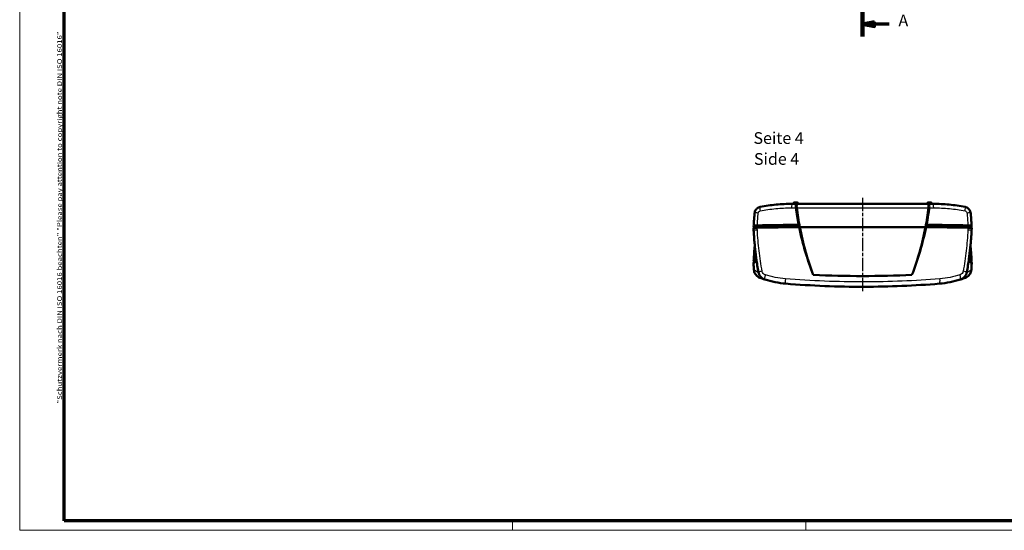
# Model space of a CAD drawing. Units: millimetres. Extents: x 1 to 840, y 1 to 593.
# Drawn here: x 1 to 420, y 1 to 219 of the extents above; entities that cross this region are included whole.
import ezdxf

# ---------------------------------------------------------------- set-up
doc = ezdxf.new("R2010")
doc.units = ezdxf.units.MM
doc.linetypes.add('CHAIN', pattern=[0.3543, 0.2362, -0.0295, 0.0591, -0.0295])
doc.linetypes.add('DASH_DOT', pattern=[0.37, 0.24, -0.06, 0.01, -0.06])
doc.layers.get('0').update_dxf_attribs({"lineweight": 25})
for name, color, linetype, lineweight in [('Bemaßung (ISO)', 1, 'Continuous', 25), ('Mittellinie (ISO)', 1, 'DASH_DOT', 25), ('Rahmen (ISO)', 7, 'Continuous', 70), ('Schnittlinie (ISO)', 3, 'CHAIN', 70), ('Sichtbar (ISO)', 7, 'Continuous', 50), ('Sichtbar schmal (ISO)', 1, 'Continuous', 25), ('Symbol (ISO)', 1, 'Continuous', 25)]:
    doc.layers.add(name, color=color, linetype=linetype, lineweight=lineweight)
doc.styles.add('5', font='isocpeur.ttf', dxfattribs={"width": 1.1})
doc.styles.add('Notiztext (DIN)', font='isocpeur.ttf', dxfattribs={"width": 1.1})
doc.styles.add('Textstil245', font='isocpeui.ttf', dxfattribs={"width": 1.1})
doc.dimstyles.new('11-Bopla 5', dxfattribs={"dimtxt": 5, "dimasz": 2.5, "dimexe": 1, "dimexo": 0, "dimgap": 0.6, "dimtad": 1, "dimdec": 6, "dimrnd": 1e-08, "dimtxsty": '5', "dimcen": 0.09, "dimdle": 7, "dimclrd": 1, "dimclre": 1, "dimclrt": 7, "dimadec": 6, "dimazin": 2, "dimtfac": 0.7, "dimtdec": 3, "dimtmove": 0, "dimatfit": 3, "dimfxl": 1, "dimtolj": 1, "dimlwd": 25, "dimlwe": 25, "dimarcsym": 0})

# ---------------------------------------------------------------- blocks, each defined once
blk = doc.blocks.new('2DTransSchnitt0')
at = {"layer": 'Schnittlinie (ISO)', "linetype": 'Continuous', "lineweight": 140}
for p, q in [((360.14, 453.17), (360.14, 463.69)), ((360.14, 211.39), (360.14, 221.91))]:
    blk.add_line(p, q, dxfattribs=at)
at = {"layer": 'Schnittlinie (ISO)', "linetype": 'Continuous'}
for p, q in [((365.14, 459.43), (360.14, 458.43)), ((365.14, 458.43), (360.14, 458.43)), ((360.14, 458.43), (365.14, 457.43)), ((365.14, 457.43), (365.14, 459.43)), ((371.44, 458.43), (365.14, 458.43)), ((365.14, 217.65), (360.14, 216.65)), ((365.14, 216.65), (360.14, 216.65)), ((360.14, 216.65), (365.14, 215.65)), ((365.14, 215.65), (365.14, 217.65)), ((371.44, 216.65), (365.14, 216.65))]:
    blk.add_line(p, q, dxfattribs=at)
at = {"layer": 'Schnittlinie (ISO)', "linetype": 'Continuous', "flags": 128}
for points in [[(365.14, 459.43), (360.14, 458.43), (365.14, 457.43), (365.14, 459.43)], [(365.14, 217.65), (360.14, 216.65), (365.14, 215.65), (365.14, 217.65)]]:
    blk.add_lwpolyline(points, dxfattribs=at)
at = {"layer": 'Schnittlinie (ISO)'}
for points in [[(365.14, 459.43), (360.14, 458.43), (365.14, 457.43), (365.14, 459.43)], [(365.14, 217.65), (360.14, 216.65), (365.14, 215.65), (365.14, 217.65)]]:
    blk.add_solid(points, dxfattribs=at)
at = {"layer": 'Schnittlinie (ISO)', "char_height": 5, "attachment_point": 7, "style": '5'}
for insert in [(375.41, 455.93), (375.41, 214.15)]:
    blk.add_mtext('A', dxfattribs=dict(at, insert=insert))
blk = doc.blocks.new('Ränder Bopla-A1-Rahmen')
at = {"color": 1, "linetype": 'Continuous', "lineweight": 18}
for p, q in [((1, 1), (1, 593)), ((211, 5), (211, 1)), ((336, 1), (336, 5)), ((840, 1), (1, 1))]:
    blk.add_line(p, q, dxfattribs=at)
at = {"color": 3, "linetype": 'Continuous', "lineweight": 70}
for p, q in [((20, 5), (20, 589)), ((836, 5), (20, 5))]:
    blk.add_line(p, q, dxfattribs=at)
at = {"layer": 'Rahmen (ISO)', "color": 1, "insert": (19, 55), "char_height": 2.03, "width": 161.3572, "attachment_point": 7, "rotation": 90, "style": 'Notiztext (DIN)'}
blk.add_mtext('\\fISOCPEUR|b0|i0;\\W1.20;\\H2.0300;"Schutzvermerk nach DIN ISO 16016 beachten" \\fISOCPEUR|b0|i1;\\W1.20;\\H2.0300;"Please pay attention to copyright note DIN ISO 16016"', dxfattribs=at)
blk = doc.blocks.new('*D11')
at = {"layer": 'Bemaßung (ISO)', "color": 1, "linetype": 'Continuous', "lineweight": 25}
for p, q in [((190.25, 401.23), (190.25, 422.51)), ((214.2, 408.27), (215.35, 421.42))]:
    blk.add_line(p, q, dxfattribs=at)
blk.add_arc((190.25, 134.51), 287, 85.4991, 89.5009, dxfattribs=at)
at = {"layer": 'Bemaßung (ISO)', "color": 1, "linetype": 'Continuous'}
for points in [[(192.75, 421.09), (192.75, 421.92), (190.25, 421.51)], [(212.81, 421.04), (212.74, 420.21), (215.27, 420.42)]]:
    blk.add_solid(points, dxfattribs=at)
at = {"layer": 'Defpoints', "color": 0, "linetype": 'Continuous'}
for p in [(206.94, 421.03), (214.2, 408.27), (190.25, 401.23), (190.25, 134.51)]:
    blk.add_point(p, dxfattribs=at)
at = {"layer": 'Bemaßung (ISO)', "color": 7, "linetype": 'Continuous', "lineweight": 25, "insert": (199.78, 421.97), "char_height": 5, "attachment_point": 7, "rotation": 357.5, "style": '5'}
blk.add_mtext('\\A1;5°', dxfattribs=at)

msp = doc.modelspace()

# ---------------------------------------------------------------- linework, layer by layer
at = {"layer": 'Mittellinie (ISO)', "linetype": 'CHAIN', "ltscale": 23.990969}
msp.add_line((360.1388001, 142.5845779), (360.1388001, 102.2352698), dxfattribs=at)
at = {"layer": 'Sichtbar (ISO)'}
for p, q in [((332.1323974, 140.0845779), (330.1388001, 140.0845779)), ((330.5964471, 140.1816157), (330.586248, 140.0845779)), ((332.2336183, 140.5845779), (331.0439819, 140.5845779)), ((332.4507948, 140.0845779), (332.1323974, 140.0845779)), ((387.8268054, 140.0845779), (332.4507948, 140.0845779)), ((332.6811531, 140.1816157), (332.6913522, 140.0845779)), ((387.5964471, 140.1816157), (387.586248, 140.0845779)), ((388.1452027, 140.0845779), (387.8268054, 140.0845779)), ((388.0439819, 140.5845779), (389.2336183, 140.5845779)), ((390.1388001, 140.0845779), (388.1452027, 140.0845779)), ((389.6811531, 140.1816157), (389.6913522, 140.0845779)), ((313.7111045, 130.7230214), (313.7110352, 130.7217205)), ((314.1581722, 129.8436184), (314.1581722, 130.7243833)), ((386.9099286, 130.1039805), (333.3676716, 130.1039805)), ((333.3676716, 130.1039805), (386.9099286, 130.1039805)), ((406.119428, 129.8436184), (406.119428, 130.7243833)), ((406.5665649, 130.7217205), (406.5664956, 130.7230214)), ((313.6581693, 129.7275802), (313.7110632, 128.7271827)), ((406.5665369, 128.7271827), (406.6194309, 129.7275802)), ((313.7111045, 113.796906), (313.6581696, 114.7907342)), ((313.7110349, 115.7922094), (313.7110632, 115.7927447)), ((406.6194306, 114.7907342), (406.5664956, 113.796906)), ((406.5665369, 115.7927447), (406.5665653, 115.7922094))]:
    msp.add_line(p, q, dxfattribs=at)
for centre, start, end in [((331.0439819, 140.1345779), 90, 174), ((332.2336183, 140.1345779), 6, 90), ((388.0439819, 140.1345779), 90, 174), ((389.2336183, 140.1345779), 6, 90)]:
    msp.add_arc(centre, 0.45, start, end, dxfattribs=at)
for centre, major_axis, ratio, start_param, end_param in [((456.1388001, 153.3353652), (125, 0), 0.9885695586, 3.2624934859, 3.3307180923), ((264.1388001, 153.3353652), (-125, 0), 0.9885695586, 2.9524672148, 3.0206918213), ((713.6872238, 131.1001752), (-400, 0), 0.0871557427, 0.0109338308, 0.0367288779), ((315.6581722, 130.7243833), (-1.5, 0), 0.0871557427, 4.9279025775, 6.2831853072), ((360.1388001, 112.0191639), (210, 0), 0.0871557427, 1.6999626821, 1.7863206468), ((360.1388001, 113.0153586), (209.9475922, 0), 0.0871557427, 1.7009110818, 1.7861155802), ((360.1388001, 113.0153586), (-209.5, 0), 0.0871557427, 4.8420148239, 4.9279025775), ((456.1388001, 153.4788052), (125, 0), 0.9946733889, 3.3307180923, 3.5008408077), ((264.1388001, 153.4788052), (125, 0), 0.9946733889, 5.9239371531, 6.0940598684), ((360.1388001, 112.0191639), (210, 0), 0.0871557427, 1.3552720068, 1.4416299715), ((360.1388001, 113.0153586), (-209.5, 0), 0.0871557427, 4.4968753832, 4.5827631369), ((360.1388001, 113.0153586), (209.9475922, 0), 0.0871557427, 1.3554770734, 1.4406815718), ((404.619428, 130.7243833), (1.5, 0), 0.0871557427, 0, 1.3552827296), ((6.5903764, 131.1001752), (400, 0), 0.0871557427, 6.2464564293, 6.2722514764), ((713.6872238, 115.4121415), (-400, 0), 0.0871557427, 6.2122212024, 6.2722514764), ((6.5903764, 115.4121415), (400, 0), 0.0871557427, 0.0109338308, 0.0709641048), ((713.634816, 114.4159468), (-400, 0), 0.0871557427, 6.2068262085, 6.2723572102), ((452.5624569, 117.2923389), (-77.3383403, 119.3144056), 0.9685567749, 1.0349942374, 1.0473918785), ((713.634816, 115.4121415), (-399.5, 0), 0.0871557427, 6.2271402297, 6.2537147824), ((6.6427842, 114.4159468), (400, 0), 0.0871557427, 0.0108280969, 0.0763590986), ((6.6427842, 115.4121415), (399.5, 0), 0.0871557427, 0.0294705247, 0.0560450775), ((267.7121456, 117.293898), (-77.3580769, -119.3023708), 0.9685739514, 2.0943582098, 2.1067557952)]:
    msp.add_ellipse(centre, major_axis=major_axis, ratio=ratio, start_param=start_param, end_param=end_param, dxfattribs=at)
for points, knots in [([(314.0962151, 136.0694565), (314.1192093, 136.3226077), (314.1751533, 136.5757918), (314.3484531, 137.0568318), (314.4672605, 137.2886652), (314.7578016, 137.7113287), (314.9325075, 137.906479), (315.324441, 138.2436889), (315.5396876, 138.3851604), (316.0029602, 138.6107434), (316.2497195, 138.6933087), (316.4988249, 138.7427972)], [0, 0, 0, 0, 0.02570130155, 0.02570130155, 0.05140260309, 0.05140260309, 0.07710390464, 0.07710390464, 0.10280520618, 0.10280520618, 0.12850650773, 0.12850650773, 0.12850650773, 0.12850650773]), ([(330.1388001, 140.0845779), (327.8479051, 140.0845779), (325.5548464, 139.9718483), (320.9973031, 139.5228687), (318.7329276, 139.1866349), (316.4988249, 138.7427972)], [0, 0, 0, 0, 0.6748368122, 0.6748368122, 1.3496736243, 1.3496736243, 1.3496736243, 1.3496736243]), ([(331.7540953, 138.36132), (331.721335, 138.6136364), (331.7070352, 138.8580931), (331.717339, 139.2990251), (331.7409497, 139.4913868), (331.8177971, 139.7889255), (331.8670805, 139.8982779), (331.9868198, 140.047023), (332.0564948, 140.0845779), (332.1323974, 140.0845779)], [0, 0, 0, 0, 0.07727254356, 0.07727254356, 0.15280323285, 0.15280323285, 0.22068281021, 0.22068281021, 0.28919217359, 0.28919217359, 0.28919217359, 0.28919217359]), ([(332.051251, 138.4318743), (332.0508853, 138.4348506), (332.0505221, 138.437826), (332.0497275, 138.444384), (332.0492971, 138.4479662), (332.0479139, 138.4595798), (332.0469768, 138.4676055), (332.0416914, 138.5137979), (332.0377707, 138.5517861), (332.013308, 138.8182615), (332.0093413, 139.0348486), (332.0321155, 139.3724897), (332.0509103, 139.5013442), (332.1097538, 139.7442288), (332.152489, 139.8497013), (332.2735743, 140.0324156), (332.3579014, 140.0845779), (332.4507948, 140.0845779)], [-0.2859955094, -0.2859955094, -0.2859955094, -0.2859955094, -0.28508058823, -0.28508058823, -0.28397834823, -0.28397834823, -0.28150570577, -0.28150570577, -0.26973361582, -0.26973361582, -0.19841160771, -0.19841160771, -0.14579183823, -0.14579183823, -0.08387790288, -0.08387790288, 0, 0, 0, 0]), ([(387.8268054, 140.0845779), (387.8837114, 140.0845779), (387.9375093, 140.065004), (388.0413731, 139.9815491), (388.09, 139.9134384), (388.1746495, 139.722826), (388.2088538, 139.5977835), (388.2507676, 139.3228028), (388.2613305, 139.1808477), (388.2639292, 138.8603873), (388.2543297, 138.6825012), (388.2326695, 138.485418), (388.2311522, 138.4720863), (388.2289601, 138.4534633), (388.2283312, 138.4481893), (388.2272498, 138.4392343), (388.2268015, 138.435555), (388.2263491, 138.4318743)], [-0.28528753916, -0.28528753916, -0.28528753916, -0.28528753916, -0.23396082369, -0.23396082369, -0.17709966152, -0.17709966152, -0.11587018622, -0.11587018622, -0.06353434055, -0.06353434055, -0.00685588857, -0.00685588857, -0.00275112763, -0.00275112763, -0.00113068655, -0.00113068655, -0.00000125901, -0.00000125901, -0.00000125901, -0.00000125901]), ([(388.1452027, 140.0845779), (388.233699, 140.0845779), (388.3136037, 140.0335259), (388.4435515, 139.8350977), (388.493174, 139.6932537), (388.5526296, 139.3600819), (388.5666146, 139.1816561), (388.5661816, 138.7889004), (388.5516186, 138.5778489), (388.5235049, 138.36132)], [0, 0, 0, 0, 0.07989551831, 0.07989551831, 0.15695026486, 0.15695026486, 0.22295825413, 0.22295825413, 0.28930748356, 0.28930748356, 0.28930748356, 0.28930748356]), ([(403.7787753, 138.7427972), (401.5446726, 139.1866349), (399.2802971, 139.5228687), (394.7227538, 139.9718483), (392.4296951, 140.0845779), (390.1388001, 140.0845779)], [0, 0, 0, 0, 0.6748368121, 0.6748368121, 1.3496736243, 1.3496736243, 1.3496736243, 1.3496736243]), ([(403.7787753, 138.7427972), (404.0278899, 138.6933069), (404.2735009, 138.6109882), (404.7332129, 138.3877548), (404.9508434, 138.2451449), (405.3402586, 137.9111648), (405.5154086, 137.7169587), (405.8091404, 137.2911517), (405.9270087, 137.0619163), (406.1023171, 136.5769923), (406.15839, 136.3226171), (406.181385, 136.0694565)], [0, 0, 0, 0, 0.02570225703, 0.02570225703, 0.05140451407, 0.05140451407, 0.0771067711, 0.0771067711, 0.10280902813, 0.10280902813, 0.12851128516, 0.12851128516, 0.12851128516, 0.12851128516]), ([(314.0962151, 136.0694565), (314.0638732, 135.7133916), (314.0328627, 135.3572279), (313.9735076, 134.6447341), (313.945163, 134.2884039), (313.8911421, 133.5756084), (313.8654658, 133.219143), (313.8167834, 132.5061081), (313.7937774, 132.1495387), (313.7504369, 131.4363269), (313.7301026, 131.0796846), (313.7111045, 130.7230214)], [-0.53271087438, -0.53271087438, -0.53271087438, -0.53271087438, -0.42616869951, -0.42616869951, -0.31962652463, -0.31962652463, -0.21308434975, -0.21308434975, -0.10654217488, -0.10654217488, 0, 0, 0, 0]), ([(387.3790653, 131.158823), (387.642968, 132.5604577), (387.88342, 133.9668346), (388.253084, 136.3701564), (388.3941323, 137.3649034), (388.5235049, 138.36132)], [9.42062365808, 9.42062365808, 9.42062365808, 9.42062365808, 9.85388434762, 9.85388434762, 10.15886544488, 10.15886544488, 10.15886544488, 10.15886544488]), ([(406.5664956, 130.7230214), (406.5474976, 131.0796846), (406.5271633, 131.4363269), (406.4838228, 132.1495387), (406.4608168, 132.5061081), (406.4121344, 133.219143), (406.3864581, 133.5756084), (406.3324372, 134.2884039), (406.3040926, 134.6447341), (406.2447375, 135.3572279), (406.213727, 135.7133916), (406.181385, 136.0694565)], [-0.53271087382, -0.53271087382, -0.53271087382, -0.53271087382, -0.42616869906, -0.42616869906, -0.31962652429, -0.31962652429, -0.21308434953, -0.21308434953, -0.10654217476, -0.10654217476, 0, 0, 0, 0]), ([(313.7111333, 130.7190044), (313.7089998, 130.7360099), (313.7354197, 130.7529508), (313.8439011, 130.785662), (313.9254942, 130.8012511), (314.1732688, 130.8345954), (314.3560982, 130.851037), (314.7846424, 130.8769265), (315.0263937, 130.8861032), (315.2815403, 130.8909668)], [-0.27363843962, -0.27363843962, -0.27363843962, -0.27363843962, -0.21509976008, -0.21509976008, -0.15643166533, -0.15643166533, -0.0783533039, -0.0783533039, 0, 0, 0, 0]), ([(333.3676716, 130.1039805), (333.3276697, 130.1133787), (333.2876685, 130.1227768), (333.1948536, 130.1445837), (333.1420402, 130.1569925), (333.0892277, 130.1694014)], [0.057040725846, 0.057040725846, 0.057040725846, 0.057040725846, 0.09154423781, 0.09154423781, 0.137100640318, 0.137100640318, 0.137100640318, 0.137100640318]), ([(333.0892277, 130.1694014), (333.8473946, 126.5135966), (334.7627728, 122.8918422), (336.8023416, 116.0881908), (337.8960987, 112.9023706), (339.1146334, 109.7667546)], [0.9220941712, 0.9220941712, 0.9220941712, 0.9220941712, 2.0449075831, 2.0449075831, 3.058109356, 3.058109356, 3.058109356, 3.058109356]), ([(387.1883724, 130.1694014), (387.13556, 130.1569925), (387.0827466, 130.1445837), (386.9899317, 130.1227768), (386.9499305, 130.1133787), (386.9099286, 130.1039805)], [0.045987252898, 0.045987252898, 0.045987252898, 0.045987252898, 0.091543652306, 0.091543652306, 0.126047166329, 0.126047166329, 0.126047166329, 0.126047166329]), ([(404.9960599, 130.8909668), (405.1866789, 130.8873332), (405.3701747, 130.8812828), (405.7115921, 130.864731), (405.8675945, 130.854304), (406.1848452, 130.8257794), (406.3276703, 130.8065625), (406.5210147, 130.7643566), (406.5693225, 130.7417664), (406.5664669, 130.7190044)], [-0.27364143331, -0.27364143331, -0.27364143331, -0.27364143331, -0.2151019642, -0.2151019642, -0.15643358942, -0.15643358942, -0.07835415252, -0.07835415252, 0, 0, 0, 0]), ([(315.2282742, 129.8984258), (314.9738215, 129.8935707), (314.7326988, 129.8844318), (314.3047172, 129.8586225), (314.121894, 129.842216), (313.8737174, 129.8089097), (313.7918589, 129.7933178), (313.683922, 129.7608992), (313.6572865, 129.7442767), (313.6581693, 129.7275802)], [0, 0, 0, 0, 0.07814371463, 0.07814371463, 0.15613738306, 0.15613738306, 0.21484720532, 0.21484720532, 0.27233263272, 0.27233263272, 0.27233263272, 0.27233263272]), ([(313.7110632, 128.7271827), (313.7534017, 127.9264592), (313.802387, 127.1259349), (313.9136529, 125.5256262), (313.9759335, 124.7258417), (314.1137797, 123.1273553), (314.1893453, 122.3286534), (314.3537397, 120.7326749), (314.4425684, 119.9353983), (314.6334551, 118.3426122), (314.7355132, 117.5471026), (314.8441632, 116.7526463)], [-1.768383337, -1.768383337, -1.768383337, -1.768383337, -1.5309049746, -1.5309049746, -1.2934266122, -1.2934266122, -1.0559482498, -1.0559482498, -0.8184698873, -0.8184698873, -0.5809915249, -0.5809915249, -0.5809915249, -0.5809915249]), ([(406.6194309, 129.7275802), (406.6206117, 129.7499139), (406.5725519, 129.7720627), (406.3815608, 129.8138687), (406.2391483, 129.8330784), (405.9224465, 129.8616313), (405.7664845, 129.8720829), (405.4246124, 129.8887018), (405.2405606, 129.8947769), (405.049326, 129.8984258)], [0.00124474041, 0.00124474041, 0.00124474041, 0.00124474041, 0.07814392474, 0.07814392474, 0.15613781079, 0.15613781079, 0.21484731642, 0.21484731642, 0.27357734855, 0.27357734855, 0.27357734855, 0.27357734855]), ([(405.433437, 116.7526463), (405.542087, 117.5471026), (405.644145, 118.3426122), (405.8350318, 119.9353983), (405.9238605, 120.7326749), (406.0882549, 122.3286534), (406.1638205, 123.1273553), (406.3016667, 124.7258417), (406.3639473, 125.5256262), (406.4752132, 127.1259349), (406.5241985, 127.9264592), (406.5665369, 128.7271827)], [-1.1873918125, -1.1873918125, -1.1873918125, -1.1873918125, -0.94991345, -0.94991345, -0.7124350875, -0.7124350875, -0.474956725, -0.474956725, -0.2374783625, -0.2374783625, 0, 0, 0, 0]), ([(313.7110632, 115.7927447), (313.7533914, 116.5932739), (313.8023652, 117.3936418), (313.9136095, 118.9937153), (313.9758801, 119.7934208), (314.0927436, 121.1486664), (314.1439082, 121.7044654), (314.1982863, 122.2599637)], [-2.09181138764, -2.09181138764, -2.09181138764, -2.09181138764, -1.85439064917, -1.85439064917, -1.61696991069, -1.61696991069, -1.45178557443, -1.45178557443, -1.45178557443, -1.45178557443]), ([(406.0793139, 122.2599637), (406.133692, 121.7044654), (406.1848565, 121.1486664), (406.3017201, 119.7934208), (406.3639906, 118.9937153), (406.475235, 117.3936418), (406.5242088, 116.5932739), (406.5665369, 115.7927447)], [-0.64002581376, -0.64002581376, -0.64002581376, -0.64002581376, -0.47484147717, -0.47484147717, -0.23742073859, -0.23742073859, 0, 0, 0, 0]), ([(313.9126739, 115.7151492), (313.8913253, 115.7189695), (313.8715587, 115.7228622), (313.7565854, 115.7479602), (313.7082776, 115.7705504), (313.7111333, 115.7933124)], [-0.093024071852, -0.093024071852, -0.093024071852, -0.093024071852, -0.078354152518, -0.078354152518, 0, 0, 0, 0]), ([(406.5664669, 115.7933124), (406.5686004, 115.7763069), (406.5421805, 115.759366), (406.4561761, 115.7334324), (406.4149783, 115.7241059), (406.3649263, 115.7151492)], [-0.273638439621, -0.273638439621, -0.273638439621, -0.273638439621, -0.215099760076, -0.215099760076, -0.18071651997, -0.18071651997, -0.18071651997, -0.18071651997]), ([(313.8147767, 112.0511884), (313.8344076, 111.7515245), (313.8884659, 111.4496806), (314.0640647, 110.8661381), (314.1842312, 110.5865429), (314.4873974, 110.0569936), (314.6708745, 109.8077446), (315.0863275, 109.3611111), (315.3180953, 109.1629047), (315.8245992, 108.8215723), (316.0976511, 108.6803889), (316.3788954, 108.573075)], [0, 0, 0, 0, 0.0455235396, 0.0455235396, 0.0910470792, 0.0910470792, 0.1365706188, 0.1365706188, 0.1820941584, 0.1820941584, 0.227617698, 0.227617698, 0.227617698, 0.227617698]), ([(318.4626642, 107.8431958), (318.3503772, 107.8790792), (318.2428518, 107.9186463), (318.0191955, 108.0128999), (317.9063951, 108.0664612), (317.450885, 108.3112638), (317.1026205, 108.5659488), (316.5011499, 109.1978746), (316.2396601, 109.5764393), (315.9164742, 110.2921369), (315.8161956, 110.6120213), (315.7576363, 110.9414692)], [0, 0, 0, 0, 0.05440993899, 0.05440993899, 0.10843500376, 0.10843500376, 0.27245881781, 0.27245881781, 0.42998152274, 0.42998152274, 0.54079236989, 0.54079236989, 0.54079236989, 0.54079236989]), ([(381.1629668, 109.7667546), (381.1615094, 109.7666907), (381.160052, 109.7666268), (381.1585947, 109.7665629), (374.1841156, 109.46073), (367.158767, 109.3058608), (353.1188332, 109.3058608), (346.0934846, 109.46073), (339.1190055, 109.7665629), (339.1175481, 109.7666268), (339.1160908, 109.7666907), (339.1146334, 109.7667546)], [7.1981051275, 7.1981051275, 7.1981051275, 7.1981051275, 7.1985272225, 7.1985272225, 7.1985272225, 9.2185056372, 9.2185056372, 11.238484052, 11.238484052, 11.238484052, 11.2389061469, 11.2389061469, 11.2389061469, 11.2389061469]), ([(404.5199636, 110.9414677), (404.4387769, 110.4847206), (404.2759771, 110.0454725), (403.8329698, 109.2689796), (403.5457252, 108.9252903), (402.904735, 108.3582366), (402.5422019, 108.1383263), (402.0665825, 107.9304182), (401.9438317, 107.8843869), (401.8149422, 107.8431978)], [0, 0, 0, 0, 0.15363379049, 0.15363379049, 0.31056097634, 0.31056097634, 0.4783092858, 0.4783092858, 0.54052015976, 0.54052015976, 0.54052015976, 0.54052015976]), ([(403.8987048, 108.573075), (404.1799492, 108.6803889), (404.4528895, 108.8215297), (404.9590312, 109.162553), (405.190628, 109.3604917), (405.6064757, 109.8074023), (405.7899458, 110.0566482), (406.0929557, 110.5857179), (406.2133328, 110.8655611), (406.3891262, 111.4495571), (406.4431926, 111.7515243), (406.4628235, 112.0511884)], [0, 0, 0, 0, 0.04552356047, 0.04552356047, 0.09104712094, 0.09104712094, 0.13657068141, 0.13657068141, 0.18209424188, 0.18209424188, 0.22761780235, 0.22761780235, 0.22761780235, 0.22761780235]), ([(316.3788954, 108.573075), (316.5617035, 108.5033213), (316.9748535, 108.3393787), (318.0436954, 107.9791598), (318.2419857, 107.9127229), (318.461372, 107.8415273)], [-17.415932267, -17.415932267, -17.415932267, -17.415932267, -14.1583702909, -14.1583702909, -13.5002785568, -13.5002785568, -13.5002785568, -13.5002785568]), ([(318.4808906, 107.837376), (319.9131798, 107.3804155), (321.3783402, 107.0022138), (324.347684, 106.4137635), (325.8517483, 106.2035423), (327.3610223, 106.0794483)], [0, 0, 0, 0, 0.43720775319, 0.43720775319, 0.87441550637, 0.87441550637, 0.87441550637, 0.87441550637]), ([(327.3610223, 106.0794483), (338.3543672, 105.1755649), (349.5773556, 104.7175697), (371.5184318, 104.7511611), (382.3232616, 105.2084557), (392.9165779, 106.0794483)], [0, 0, 0, 0, 3.3354090301, 3.3354090301, 6.5494483602, 6.5494483602, 6.5494483602, 6.5494483602]), ([(392.9165779, 106.0794483), (394.4258519, 106.2035423), (395.9299164, 106.4137635), (398.8992602, 107.0022138), (400.3644207, 107.3804156), (401.79671, 107.8373761)], [0, 0, 0, 0, 0.43720777154, 0.43720777154, 0.87441554308, 0.87441554308, 0.87441554308, 0.87441554308]), ([(401.8150424, 107.8430028), (402.0255182, 107.9103302), (402.2165708, 107.973446), (402.3900013, 108.0317753), (402.8653377, 108.1916436), (403.2076215, 108.3157538), (403.6716507, 108.4864905), (403.8111084, 108.539651), (403.8987048, 108.573075)], [-4.0452153422, -4.0452153422, -4.0452153422, -4.0452153422, -3.415743217, -3.415743217, -3.415743217, -1.6904925247, -1.6904925247, -0.1295685316, -0.1295685316, -0.1295685316, -0.1295685316])]:
    msp.add_open_spline(points, degree=3, knots=knots, dxfattribs=at)
for points in [[(331.7540953, 138.36132), (332.0672432, 135.9494824), (332.4487694, 133.5476082), (332.8985349, 131.1588229)], [(332.8985349, 131.1588229), (332.9517484, 131.1463149), (333.0049613, 131.1338068), (333.0581735, 131.1212986)], [(333.0581735, 131.1212986), (333.1266581, 130.789748), (333.1964486, 130.4584805), (333.2675441, 130.127505)], [(381.1629668, 109.7667546), (383.7355166, 116.3866141), (385.7457985, 123.2134536), (387.1883724, 130.1694014)], [(387.010056, 130.127505), (387.0811516, 130.4584805), (387.150942, 130.789748), (387.2194267, 131.1212986)], [(387.2194267, 131.1212986), (387.2726389, 131.1338068), (387.3258518, 131.1463149), (387.3790653, 131.158823)], [(313.6582653, 114.7934318), (313.6581536, 114.7925323), (313.6581217, 114.7916331), (313.6581696, 114.7907342)], [(314.8441771, 116.7526511), (315.1099799, 114.8091474), (315.4152168, 112.8719622), (315.7594631, 110.9435499)], [(404.518137, 110.9435493), (404.8623833, 112.8719619), (405.1676202, 114.8091473), (405.4334231, 116.7526511)], [(406.6194306, 114.7907342), (406.6194785, 114.7916331), (406.6194466, 114.7925324), (406.6193349, 114.7934318)], [(315.7594631, 110.9435499), (315.7580011, 110.9435344), (315.7573939, 110.9428328), (315.7576372, 110.941463)], [(404.5199627, 110.9414613), (404.5202061, 110.9428316), (404.519599, 110.9435336), (404.518137, 110.9435493)], [(318.4627239, 107.8431479), (318.4627029, 107.8431655), (318.4690318, 107.8411595), (318.4808906, 107.837376)], [(401.79671, 107.8373761), (401.8085725, 107.8411607), (401.814906, 107.8431696), (401.8148873, 107.843154)]]:
    msp.add_open_spline(points, degree=3, dxfattribs=at)
at = {"layer": 'Sichtbar schmal (ISO)'}
for p, q in [((330.5964471, 140.1816157), (332.6811531, 140.1816157)), ((389.6811531, 140.1816157), (387.5964471, 140.1816157)), ((332.051251, 138.4318743), (388.2263491, 138.4318743)), ((315.3373985, 129.9005053), (315.3373985, 130.8520927)), ((404.9402017, 130.8520927), (404.9402017, 129.9005053))]:
    msp.add_line(p, q, dxfattribs=at)
for centre, major_axis, ratio, start_param, end_param in [((316.8885385, 136.7811338), (-0.3897136, 1.9616634), 0.180073289, 0, 1.3947204883), ((330.1388001, 138.0845779), (0, 2), 0.1457326678, 0, 1.4320927671), ((390.1388001, 138.0845779), (0, 2), 0.1457326678, 4.8510925401, 6.2831853072), ((403.3890617, 136.7811338), (0.3897136, 1.9616634), 0.180073289, 4.8884648189, 6.2831853072), ((316.0880155, 135.8885378), (-1.9918003, 0.1809187), 0.1205132605, 4.9376576334, 6.2831853072), ((404.1895847, 135.8885378), (1.9918003, 0.1809187), 0.1205132605, 0, 1.3455276738), ((315.7082733, 130.6166402), (-1.9971688, 0.1063812), 0.1287857561, 4.9345727723, 6.2831853072), ((404.5693269, 130.6166402), (1.9971688, 0.1063812), 0.1287857561, 0, 1.3486125349), ((315.7082733, 128.8327856), (-1.9972101, -0.1056029), 0.045129128, 4.9253267705, 6.2831853072), ((404.5693269, 128.8327856), (1.9972101, -0.1056029), 0.045129128, 0, 1.3578585366), ((315.7082733, 113.9032871), (-1.9971688, -0.1063812), 0.1287857561, 6.2676168471, 6.2831853072), ((315.7082733, 115.6871418), (-1.9972101, 0.1056029), 0.045129128, 6.2768628489, 6.2831853072), ((713.6872238, 113.4197521), (-400, 0), 0.0871557427, 6.2044561719, 6.2722514764), ((6.5903764, 113.4197521), (400, 0), 0.0871557427, 0.0109338308, 0.0787291353), ((404.5693269, 115.6871418), (1.9972101, 0.1056029), 0.045129128, 0, 0.0063224583), ((404.5693269, 113.9032871), (1.9971688, -0.1063812), 0.1287857561, 0, 0.0155684601), ((315.8104989, 112.1819278), (-1.9957222, -0.1307394), 0.1260871473, 6.2663866279, 6.2831853072), ((317.7284086, 111.2945632), (-1.9688753, -0.3514682), 0.0698380881, 4.909236194, 6.2798908713), ((319.0887861, 109.7427534), (-0.6078955, -1.9053774), 0.1988792942, 4.7410004915, 6.283185307), ((401.1888145, 109.7427535), (0.6078955, -1.9053774), 0.1988792955, 0, 1.5421848131), ((402.5491915, 111.2945627), (1.9688753, -0.3514683), 0.0698380888, 0.0032944361, 1.3739491138), ((404.4671013, 112.1819278), (1.9957222, -0.1307394), 0.1260871473, 0, 0.0167986795), ((327.5249112, 108.0727221), (-0.1638889, -1.9932738), 0.1597264883, 4.691592537, 6.2831853072), ((392.752689, 108.0727221), (0.1638889, -1.9932738), 0.1597264883, 0, 1.5915927702)]:
    msp.add_ellipse(centre, major_axis=major_axis, ratio=ratio, start_param=start_param, end_param=end_param, dxfattribs=at)
for points, knots in [([(315.2815403, 130.8909668), (315.3287269, 131.770185), (315.3842295, 132.649284), (315.5118468, 134.4067631), (315.5839614, 135.2851431), (315.6643628, 136.1629229)], [0, 0, 0, 0, 0.26635543719, 0.26635543719, 0.53271087438, 0.53271087438, 0.53271087438, 0.53271087438]), ([(315.6643628, 136.1629229), (315.67934, 136.3264369), (315.7363331, 136.4885147), (315.9187986, 136.7617971), (316.0436512, 136.8755046), (316.2764719, 137.0014375), (316.373975, 137.0362583), (316.4724918, 137.0556614)], [0, 0, 0, 0, 0.0496170615, 0.0496170615, 0.09816441302, 0.09816441302, 0.12850650773, 0.12850650773, 0.12850650773, 0.12850650773]), ([(316.4724918, 137.0556614), (318.6635986, 137.4872048), (320.8844131, 137.8141937), (325.354306, 138.2510111), (327.6032774, 138.3608238), (329.850134, 138.3610964)], [-1.3496736243, -1.3496736243, -1.3496736243, -1.3496736243, -0.6748368122, -0.6748368122, 0, 0, 0, 0]), ([(329.850134, 138.3610964), (330.2891602, 138.3611497), (330.728392, 138.3612018), (331.3632068, 138.3612754), (331.558632, 138.3612978), (331.7540953, 138.36132)], [-0.1457033157132, -0.1457033157132, -0.1457033157132, -0.1457033157132, -0.1393223083394, -0.1393223083394, -0.1364850730177, -0.1364850730177, -0.1364850730177, -0.1364850730177]), ([(390.4274662, 138.3610964), (392.6743228, 138.3608238), (394.9232942, 138.2510111), (399.3931871, 137.8141937), (401.6140016, 137.4872048), (403.8051084, 137.0556614)], [-1.3496736243, -1.3496736243, -1.3496736243, -1.3496736243, -0.6748368121, -0.6748368121, 0, 0, 0, 0]), ([(403.8051084, 137.0556614), (403.9728375, 137.0226268), (404.1344661, 136.9450392), (404.3861638, 136.7300648), (404.4827578, 136.5970075), (404.5805199, 136.3583086), (404.6043149, 136.2603341), (404.6132374, 136.1629229)], [0, 0, 0, 0, 0.05165870417, 0.05165870417, 0.09895260017, 0.09895260017, 0.12851128516, 0.12851128516, 0.12851128516, 0.12851128516]), ([(404.6132374, 136.1629229), (404.6936388, 135.2851431), (404.7657534, 134.4067631), (404.8933707, 132.649284), (404.9488733, 131.770185), (404.9960599, 130.8909668)], [0, 0, 0, 0, 0.26635543691, 0.26635543691, 0.53271087382, 0.53271087382, 0.53271087382, 0.53271087382]), ([(315.2815403, 128.898565), (315.2682029, 129.1489097), (315.254866, 129.3992545), (315.2371111, 129.7325414), (315.2326926, 129.8154836), (315.2282742, 129.8984258)], [0, 0, 0, 0, 0.07528562373, 0.07528562373, 0.10022864009, 0.10022864009, 0.10022864009, 0.10022864009]), ([(317.3192672, 111.3606707), (316.7979057, 114.2549395), (316.366517, 117.1692737), (315.6866532, 123.0210132), (315.4381806, 125.9583919), (315.2815403, 128.8985649)], [0, 0, 0, 0, 0.8841916685, 0.8841916685, 1.768383337, 1.768383337, 1.768383337, 1.768383337]), ([(404.9960599, 128.898565), (404.8394196, 125.9583918), (404.590947, 123.021013), (403.9110832, 117.1692733), (403.4796944, 114.2549391), (402.9583329, 111.3606701)], [0, 0, 0, 0, 0.884191695, 0.884191695, 1.76838339, 1.76838339, 1.76838339, 1.76838339]), ([(313.8147813, 112.0554338), (313.7957293, 112.3462882), (313.7775656, 112.6371785), (313.743016, 113.2190139), (313.72663, 113.509959), (313.7111333, 113.800923)], [-0.17385673244, -0.17385673244, -0.17385673244, -0.17385673244, -0.08692836622, -0.08692836622, 0, 0, 0, 0]), ([(406.5664669, 113.800923), (406.5509701, 113.509959), (406.5345842, 113.2190139), (406.5000346, 112.6371785), (406.4818709, 112.3462882), (406.4628189, 112.0554338)], [-0.17385673196, -0.17385673196, -0.17385673196, -0.17385673196, -0.08692836598, -0.08692836598, 0, 0, 0, 0]), ([(406.6193349, 114.7934318), (406.6149495, 114.711101), (406.6105642, 114.6287701), (406.5929419, 114.2979338), (406.5797046, 114.0494283), (406.5664669, 113.800923)], [-0.10022802676, -0.10022802676, -0.10022802676, -0.10022802676, -0.07528562373, -0.07528562373, 0, 0, 0, 0]), ([(316.3788954, 108.573075), (316.0096939, 108.7139505), (315.6546545, 108.9138512), (314.8348306, 109.5565618), (314.4256087, 110.079441), (313.9644734, 111.0992929), (313.8453875, 111.5799687), (313.8147813, 112.0554338)], [-0.227617698, -0.227617698, -0.227617698, -0.227617698, -0.16778464342, -0.16778464342, -0.0720517561, -0.0720517561, 0, 0, 0, 0]), ([(315.7594631, 110.9435499), (315.8277797, 110.5606001), (315.9541279, 110.1831819), (316.413175, 109.2796604), (316.8257268, 108.795817), (317.6700293, 108.1720282), (318.0673837, 107.9693021), (318.4808906, 107.837376)], [-0.21835117512, -0.21835117512, -0.21835117512, -0.21835117512, -0.1599222622, -0.1599222622, -0.06643600154, -0.06643600154, 0, 0, 0, 0]), ([(318.6926106, 109.8090935), (318.4838605, 109.875024), (318.2832938, 109.9763213), (317.8571856, 110.2879599), (317.6490295, 110.5296461), (317.4174488, 110.9809171), (317.3537197, 111.1694124), (317.3192672, 111.3606707)], [0, 0, 0, 0, 0.06643600154, 0.06643600154, 0.1599222622, 0.1599222622, 0.21835117512, 0.21835117512, 0.21835117512, 0.21835117512]), ([(327.2100095, 108.1403439), (325.7623661, 108.2580406), (324.3197277, 108.4575459), (321.4716733, 109.0161445), (320.0663714, 109.3752118), (318.6926106, 109.8090935)], [-0.87441550637, -0.87441550637, -0.87441550637, -0.87441550637, -0.43720775319, -0.43720775319, 0, 0, 0, 0]), ([(401.5849899, 109.8090936), (400.2112291, 109.3752119), (398.8059271, 109.0161446), (395.9578726, 108.457546), (394.5152341, 108.2580407), (393.0675907, 108.1403439)], [-0.87441554308, -0.87441554308, -0.87441554308, -0.87441554308, -0.43720777154, -0.43720777154, 0, 0, 0, 0]), ([(402.9583329, 111.3606701), (402.9239639, 111.1698753), (402.8605368, 110.9822339), (402.6231439, 110.5181246), (402.4015806, 110.2654443), (401.9653734, 109.9617212), (401.778423, 109.8701865), (401.5849899, 109.8090936)], [0, 0, 0, 0, 0.05828734028, 0.05828734028, 0.1567853796, 0.1567853796, 0.21834665417, 0.21834665417, 0.21834665417, 0.21834665417]), ([(401.79671, 107.8373761), (402.1798759, 107.9596222), (402.5502498, 108.1428088), (403.4145449, 108.7507424), (403.8536677, 109.2565924), (404.3242364, 110.1858189), (404.4499859, 110.5615274), (404.518137, 110.9435493)], [-0.21834665417, -0.21834665417, -0.21834665417, -0.21834665417, -0.1567853796, -0.1567853796, -0.05828734028, -0.05828734028, 0, 0, 0, 0]), ([(406.4628189, 112.0554338), (406.437675, 111.6648252), (406.3534409, 111.2702884), (405.9895918, 110.3049279), (405.6188886, 109.7625177), (404.7859989, 109.0106106), (404.3535771, 108.7466398), (403.8987048, 108.573075)], [-0.22761780235, -0.22761780235, -0.22761780235, -0.22761780235, -0.16842516267, -0.16842516267, -0.07371693918, -0.07371693918, 0, 0, 0, 0]), ([(406.4628189, 112.0554338), (406.3716012, 112.0010762), (406.1681033, 111.8387131), (405.5152688, 111.3526471), (405.0485085, 111.0174593), (404.4567898, 110.6497526)], [0.1293588904, 0.1293588904, 0.1293588904, 0.1293588904, 1.6904925247, 1.6904925247, 3.369367496, 3.369367496, 3.369367496, 3.369367496]), ([(393.0675907, 108.1403439), (382.42555, 107.2751213), (371.570903, 106.820848), (349.528657, 106.7874787), (338.2539187, 107.2424484), (327.2100095, 108.1403439)], [-6.5494483602, -6.5494483602, -6.5494483602, -6.5494483602, -3.3354090301, -3.3354090301, 0, 0, 0, 0])]:
    msp.add_open_spline(points, degree=3, knots=knots, dxfattribs=at)
for points in [[(388.5235049, 138.36132), (389.1585691, 138.3612479), (389.7932324, 138.3611734), (390.4274662, 138.3610964)], [(405.049326, 129.8984258), (405.0315714, 129.5651388), (405.0138161, 129.2318519), (404.9960599, 128.898565)], [(313.7111333, 115.7933124), (313.8252244, 117.9511544), (313.9876689, 120.1078055), (314.1983219, 122.2599191)], [(406.0792783, 122.2599191), (406.2899312, 120.1078055), (406.4523758, 117.9511544), (406.5664669, 115.7933124)], [(313.7111333, 113.800923), (313.6935099, 114.1317591), (313.6758872, 114.4625953), (313.6582653, 114.7934318)], [(315.8209286, 110.64968), (314.6789255, 111.359323), (314.0040861, 111.9426251), (313.8147813, 112.0554338)]]:
    msp.add_open_spline(points, degree=3, dxfattribs=at)

# ---------------------------------------------------------------- block references
msp.add_blockref('Ränder Bopla-A1-Rahmen', (0, 0))
at = {"layer": 'Schnittlinie (ISO)'}
msp.add_blockref('2DTransSchnitt0', (0, 0), dxfattribs=at)

# ---------------------------------------------------------------- texts
at = {"layer": 'Symbol (ISO)', "color": 3, "char_height": 5, "attachment_point": 7}
for s, insert, style in [('Seite 4', (313.639885, 164.0424407), '5'), ('Side 4', (313.8558855, 155.1395399), 'Textstil245')]:
    msp.add_mtext(s, dxfattribs=dict(at, insert=insert, style=style))

# ---------------------------------------------------------------- dimensions: what is measured, and where the dimension line sits
at = {"layer": 'Bemaßung (ISO)', "color": 1, "linetype": 'Continuous', "lineweight": 25}
dim = msp.add_angular_dim_3p(base=(206.9406974, 421.0279179), center=(190.2531315, 134.5134765), p1=(214.2033221, 408.265408), p2=(190.2531315, 401.2332685), dimstyle='11-Bopla 5', override={"dimgap": 0.6, "dimadec": 6, "dimtol": 0, "dimlim": 0, "dimtp": 0, "dimtm": 0, "dimtdec": 2}, dxfattribs=at)
dim.commit()
dim.dimension.update_dxf_attribs({"geometry": '*D11', "text_midpoint": (202.7718956, 421.2403161), "dimtype": 165})

doc.saveas('drawing.dxf')
